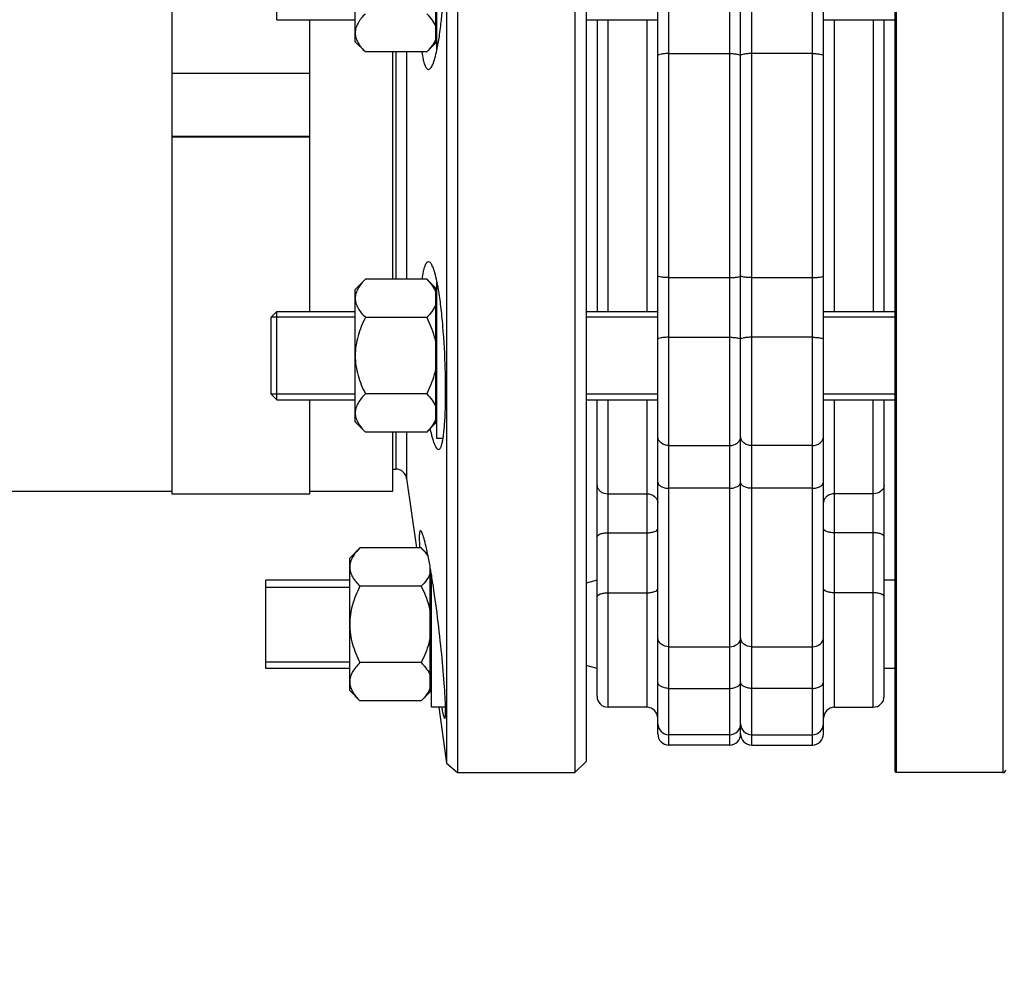
# Model space of a CAD drawing. Units: millimetres. Extents: x -2236 to 3538, y -273 to 3422.
# Drawn here: x 1399 to 1577, y 1514 to 1685 of the extents above; entities that cross this region are included whole.
import ezdxf

# ---------------------------------------------------------------- set-up
doc = ezdxf.new("R2010")
doc.units = ezdxf.units.MM
doc.header["$LTSCALE"] = 46.255
doc.header["$PDMODE"] = 3
doc.header["$PDSIZE"] = 0.3125
doc.layers.get('0').update_dxf_attribs({"linetype": 'CONTINUOUS'})
doc.layers.get('Defpoints').update_dxf_attribs({"linetype": 'CONTINUOUS'})
for name, color, linetype in [('02___PRT_ALL_AXES', 7, 'CONTINUOUS'), ('FASEN', 7, 'CONTINUOUS'), ('RUNDUNGEN', 7, 'CONTINUOUS')]:
    doc.layers.add(name, color=color, linetype=linetype)
doc.layers.add('AM_5', color=3, linetype='CONTINUOUS', lineweight=25)
doc.styles.get("Standard").update_dxf_attribs({"font": 'txt', "width": 0.7})
doc.dimstyles.new('AM_DIN$0', dxfattribs={"dimtxt": 3.5, "dimasz": 2.5, "dimexe": 1, "dimexo": 1, "dimgap": 1.5, "dimtad": 1, "dimdsep": 46, "dimtxsty": 'STANDARD', "dimcen": 0, "dimclrd": 256, "dimclre": 256, "dimclrt": 2, "dimadec": 0, "dimazin": 2, "dimtp": 0.1, "dimtm": 0.1, "dimtfac": 0.71, "dimtdec": 3, "dimtmove": 0, "dimatfit": 3, "dimfxl": 1, "dimlwd": -1, "dimlwe": -1, "dimarcsym": 0})

# ---------------------------------------------------------------- blocks, each defined once
blk = doc.blocks.new('*D7')
at = {"layer": 'AM_5', "ltscale": 10, "transparency": 16777216}
for p, q in [((2152.41, 1619.18), (2152.41, 1335.47)), ((1306.42, 1549.87), (1306.42, 1335.47)), ((1336.42, 1336.47), (2122.41, 1336.47))]:
    blk.add_line(p, q, dxfattribs=at)
for points in [[(1336.42, 1341.47), (1336.42, 1331.47), (1306.42, 1336.47)], [(2122.41, 1341.47), (2122.41, 1331.47), (2152.41, 1336.47)]]:
    blk.add_solid(points, dxfattribs=at)
at = {"layer": 'Defpoints', "color": 0, "ltscale": 10, "transparency": 16777216}
for p in [(2152.41, 1620.18), (1306.42, 1550.87), (2152.41, 1336.47)]:
    blk.add_point(p, dxfattribs=at)
at = {"layer": 'AM_5', "color": 2, "ltscale": 10, "transparency": 16777216, "insert": (1729.42, 1368.97), "char_height": 35, "attachment_point": 5}
blk.add_mtext('835', dxfattribs=at)
blk = doc.blocks.new('*D11')
at = {"layer": 'AM_5', "ltscale": 10, "transparency": 16777216}
for p, q in [((882.2, 3374.52), (2350.34, 3374.52)), ((2349.34, 1548.48), (2349.34, 3344.52)), ((1862.91, 1518.48), (2350.34, 1518.48))]:
    blk.add_line(p, q, dxfattribs=at)
for points in [[(2344.34, 3344.52), (2354.34, 3344.52), (2349.34, 3374.52)], [(2344.34, 1548.48), (2354.34, 1548.48), (2349.34, 1518.48)]]:
    blk.add_solid(points, dxfattribs=at)
at = {"layer": 'Defpoints', "color": 0, "ltscale": 10, "transparency": 16777216}
for p in [(881.2, 3374.52), (2349.34, 3374.52), (1861.91, 1518.48)]:
    blk.add_point(p, dxfattribs=at)
at = {"layer": 'AM_5', "color": 2, "ltscale": 10, "transparency": 16777216, "insert": (2316.84, 2446.5), "char_height": 35, "attachment_point": 5, "rotation": 90}
blk.add_mtext('1860', dxfattribs=at)

msp = doc.modelspace()

# ---------------------------------------------------------------- linework, layer by layer
at = {"color": 9, "linetype": 'Continuous'}
for p, q in [((1527.413, 1808.676), (1527.413, 1553.676)), ((1531.413, 1553.676), (1531.413, 1808.676)), ((1516.413, 1553.676), (1516.413, 1767.604)), ((1542.413, 1553.676), (1542.413, 1767.604)), ((1505.413, 1632.234), (1505.413, 1685.117)), ((1512.413, 1685.117), (1512.413, 1632.234)), ((1546.413, 1632.234), (1546.413, 1685.117)), ((1553.413, 1685.117), (1553.413, 1632.234)), ((1516.413, 1678.985), (1527.413, 1678.985)), ((1542.413, 1678.985), (1531.413, 1678.985)), ((1516.413, 1638.366), (1527.413, 1638.366)), ((1531.413, 1638.366), (1542.413, 1638.366)), ((1516.413, 1627.566), (1527.413, 1627.566)), ((1542.413, 1627.566), (1531.413, 1627.566)), ((1505.413, 1560.526), (1505.413, 1616.234)), ((1512.413, 1616.234), (1512.413, 1560.526)), ((1546.413, 1560.526), (1546.413, 1616.234)), ((1553.413, 1560.526), (1553.413, 1616.234)), ((1516.413, 1607.934), (1527.413, 1607.934)), ((1542.413, 1607.934), (1531.413, 1607.934)), ((1527.413, 1600.193), (1516.413, 1600.193)), ((1542.413, 1600.193), (1531.413, 1600.193)), ((1505.413, 1599.195), (1512.413, 1599.195)), ((1553.413, 1599.195), (1546.413, 1599.195)), ((1505.413, 1592.14), (1512.413, 1592.14)), ((1553.413, 1592.14), (1546.413, 1592.14)), ((1505.413, 1581.267), (1512.413, 1581.267)), ((1553.413, 1581.267), (1546.413, 1581.267)), ((1516.413, 1571.47), (1527.413, 1571.47)), ((1531.413, 1571.47), (1542.413, 1571.47)), ((1516.413, 1563.938), (1527.413, 1563.938)), ((1542.413, 1563.938), (1531.413, 1563.938))]:
    msp.add_line(p, q, dxfattribs=at)
at = {"color": 7, "linetype": 'Continuous'}
for p, q in [((1529.413, 1555.676), (1529.413, 1806.676)), ((1499.413, 1768.676), (1499.413, 1548.676)), ((1514.413, 1557.527), (1514.413, 1767.604)), ((1544.413, 1555.676), (1544.413, 1767.604)), ((1476.171, 1766.954), (1476.171, 1560.526)), ((1501.413, 1766.675), (1501.413, 1550.676)), ((1478.152, 1736.457), (1478.152, 1548.676)), ((1426.413, 1715.695), (1426.413, 1599.176)), ((1474.413, 1679.619), (1474.413, 1708.117)), ((1459.613, 1681.118), (1459.613, 1705.117)), ((1474.213, 1680.917), (1474.213, 1705.317)), ((1445.413, 1685.117), (1459.613, 1685.117)), ((1451.413, 1632.234), (1451.413, 1685.117)), ((1501.413, 1685.117), (1514.413, 1685.117)), ((1503.413, 1685.117), (1503.413, 1632.234)), ((1544.413, 1685.117), (1557.413, 1685.117)), ((1555.413, 1632.234), (1555.413, 1685.117)), ((1474.413, 1681.867), (1474.213, 1681.867)), ((1459.613, 1681.117), (1461.47, 1679.261)), ((1472.557, 1679.261), (1474.213, 1680.917)), ((1472.557, 1679.261), (1461.47, 1679.261)), ((1466.413, 1638.091), (1466.413, 1679.261)), ((1426.413, 1675.409), (1451.413, 1675.409)), ((1451.413, 1663.949), (1426.413, 1663.949)), ((1426.413, 1663.861), (1451.413, 1663.861)), ((1459.613, 1636.234), (1461.47, 1638.091)), ((1472.557, 1638.091), (1461.47, 1638.091)), ((1472.557, 1638.091), (1474.213, 1636.434)), ((1474.413, 1609.234), (1474.413, 1637.73)), ((1459.613, 1612.235), (1459.613, 1636.234)), ((1474.213, 1612.034), (1474.213, 1636.434)), ((1474.413, 1635.484), (1474.213, 1635.484)), ((1445.413, 1632.234), (1459.613, 1632.234)), ((1501.413, 1632.234), (1514.413, 1632.234)), ((1544.413, 1632.234), (1557.413, 1632.234)), ((1459.613, 1631.234), (1444.413, 1631.234)), ((1444.413, 1617.234), (1444.413, 1631.234)), ((1472.557, 1631.162), (1461.47, 1631.162)), ((1514.413, 1631.234), (1501.413, 1631.234)), ((1557.413, 1631.234), (1544.413, 1631.234)), ((1459.613, 1617.234), (1444.413, 1617.234)), ((1472.557, 1617.306), (1461.47, 1617.306)), ((1514.413, 1617.234), (1501.413, 1617.234)), ((1557.413, 1617.234), (1544.413, 1617.234)), ((1445.413, 1616.234), (1459.613, 1616.234)), ((1451.413, 1599.176), (1451.413, 1616.234)), ((1501.413, 1616.234), (1514.413, 1616.234)), ((1503.413, 1562.526), (1503.413, 1616.234)), ((1544.413, 1616.234), (1557.413, 1616.234)), ((1555.413, 1562.526), (1555.413, 1616.234)), ((1459.613, 1612.234), (1461.47, 1610.378)), ((1472.557, 1610.378), (1474.213, 1612.034)), ((1474.413, 1612.984), (1474.213, 1612.984)), ((1472.557, 1610.378), (1461.47, 1610.378)), ((1466.413, 1599.676), (1466.413, 1610.378)), ((1475.525, 1609.234), (1474.413, 1609.234)), ((1468.926, 1601.954), (1470.692, 1589.383)), ((1386.413, 1599.676), (1426.413, 1599.676)), ((1451.413, 1599.676), (1466.413, 1599.676)), ((1426.413, 1599.176), (1451.413, 1599.176)), ((1458.613, 1587.526), (1460.47, 1589.383)), ((1471.557, 1589.383), (1460.47, 1589.383)), ((1471.557, 1589.383), (1472.766, 1588.174)), ((1458.613, 1563.527), (1458.613, 1587.526)), ((1473.213, 1563.326), (1473.213, 1585.815)), ((1458.613, 1583.526), (1443.413, 1583.526)), ((1443.413, 1567.526), (1443.413, 1583.526)), ((1473.413, 1560.526), (1473.413, 1584.648)), ((1503.413, 1583.526), (1501.413, 1582.991)), ((1557.413, 1583.526), (1555.413, 1583.526)), ((1443.413, 1582.276), (1458.613, 1582.276)), ((1471.557, 1582.455), (1460.47, 1582.455)), ((1443.413, 1568.776), (1458.613, 1568.776)), ((1458.613, 1567.526), (1443.413, 1567.526)), ((1471.557, 1568.598), (1460.47, 1568.598)), ((1503.413, 1567.526), (1501.413, 1568.062)), ((1557.413, 1567.526), (1555.413, 1567.526)), ((1473.413, 1564.276), (1473.213, 1564.276)), ((1458.613, 1563.526), (1460.47, 1561.67)), ((1471.557, 1561.67), (1473.213, 1563.326)), ((1471.557, 1561.67), (1460.47, 1561.67)), ((1475.981, 1560.526), (1473.413, 1560.526)), ((1474.748, 1560.526), (1476.171, 1550.397)), ((1476.171, 1560.526), (1476.171, 1550.397)), ((1512.413, 1560.526), (1505.413, 1560.526)), ((1546.413, 1560.526), (1553.413, 1560.526)), ((1514.413, 1555.676), (1514.413, 1557.526)), ((1527.413, 1555.526), (1516.413, 1555.526)), ((1531.413, 1555.526), (1542.413, 1555.526)), ((1527.413, 1553.676), (1516.413, 1553.676)), ((1531.413, 1553.676), (1542.413, 1553.676)), ((1476.172, 1550.397), (1478.152, 1548.676)), ((1501.413, 1550.676), (1499.413, 1548.676)), ((1576.913, 1548.676), (1557.613, 1548.676))]:
    msp.add_line(p, q, dxfattribs=at)
for centre, start, end in [((1505.413, 1562.526), 179.99981, 270), ((1553.413, 1562.526), 270, 0.00019), ((1512.413, 1558.526), 0.00024, 90), ((1546.413, 1558.526), 90, 179.99976), ((1516.413, 1557.526), 180.00004, 270), ((1527.413, 1557.526), 270, 360), ((1531.413, 1557.526), 180, 270), ((1542.413, 1557.526), 270, 359.99996), ((1516.413, 1555.676), 179.99992, 270), ((1527.413, 1555.676), 270, 360), ((1531.413, 1555.676), 180, 270), ((1542.413, 1555.676), 270, 0.00008)]:
    msp.add_arc(centre, 2, start, end, dxfattribs=at)
for points, knots in [([(1461.47, 1686.189), (1461.208, 1685.927), (1460.721, 1685.398), (1460.119, 1684.548), (1459.713, 1683.657), (1459.613, 1683.029), (1459.613, 1682.725)], [0, 0, 0, 0, 0.2760758, 0.5341338, 0.773538, 1, 1, 1, 1]), ([(1472.557, 1686.189), (1472.916, 1685.83), (1473.564, 1685.107), (1474.057, 1684.257), (1474.213, 1683.825)], [0, 0, 0, 0, 0.5249347, 1, 1, 1, 1]), ([(1459.613, 1682.725), (1459.613, 1682.421), (1459.713, 1681.793), (1460.119, 1680.901), (1460.721, 1680.051), (1461.208, 1679.523), (1461.47, 1679.261)], [0, 0, 0, 0, 0.226462, 0.465866, 0.723924, 1, 1, 1, 1]), ([(1474.213, 1681.625), (1474.057, 1681.192), (1473.564, 1680.342), (1472.916, 1679.62), (1472.557, 1679.261)], [0, 0, 0, 0, 0.4750651, 1, 1, 1, 1]), ([(1461.47, 1638.091), (1461.208, 1637.829), (1460.721, 1637.3), (1460.119, 1636.45), (1459.713, 1635.558), (1459.613, 1634.93), (1459.613, 1634.626)], [0, 0, 0, 0, 0.2760758, 0.5341338, 0.773538, 1, 1, 1, 1]), ([(1472.557, 1638.091), (1472.916, 1637.731), (1473.564, 1637.009), (1474.057, 1636.159), (1474.213, 1635.726)], [0, 0, 0, 0, 0.5249347, 1, 1, 1, 1]), ([(1459.613, 1634.626), (1459.613, 1634.322), (1459.713, 1633.694), (1460.119, 1632.803), (1460.721, 1631.953), (1461.208, 1631.424), (1461.47, 1631.162)], [0, 0, 0, 0, 0.226462, 0.465866, 0.723924, 1, 1, 1, 1]), ([(1474.213, 1633.526), (1474.057, 1633.094), (1473.564, 1632.244), (1472.916, 1631.522), (1472.557, 1631.162)], [0, 0, 0, 0, 0.4750651, 1, 1, 1, 1]), ([(1461.47, 1631.162), (1461.2, 1630.623), (1460.698, 1629.525), (1460.099, 1627.815), (1459.706, 1626.044), (1459.613, 1624.837), (1459.613, 1624.234)], [0, 0, 0, 0, 0.2500229, 0.5000428, 0.7500275, 1, 1, 1, 1]), ([(1472.557, 1631.162), (1473.118, 1630.04), (1473.763, 1628.479), (1474.139, 1626.846), (1474.213, 1626.434)], [0, 0, 0, 0, 0.7497431, 1, 1, 1, 1]), ([(1459.613, 1624.234), (1459.613, 1623.631), (1459.706, 1622.424), (1460.099, 1620.653), (1460.698, 1618.943), (1461.2, 1617.845), (1461.47, 1617.306)], [0, 0, 0, 0, 0.2499725, 0.4999569, 0.7499769, 1, 1, 1, 1]), ([(1474.213, 1622.034), (1474.139, 1621.622), (1473.763, 1619.989), (1473.118, 1618.428), (1472.557, 1617.306)], [0, 0, 0, 0, 0.2502569, 1, 1, 1, 1]), ([(1461.47, 1617.306), (1461.208, 1617.044), (1460.721, 1616.515), (1460.119, 1615.665), (1459.713, 1614.774), (1459.613, 1614.146), (1459.613, 1613.842)], [0, 0, 0, 0, 0.2760758, 0.5341338, 0.773538, 1, 1, 1, 1]), ([(1472.557, 1617.306), (1472.916, 1616.947), (1473.564, 1616.224), (1474.057, 1615.374), (1474.213, 1614.942)], [0, 0, 0, 0, 0.5249347, 1, 1, 1, 1]), ([(1459.613, 1613.842), (1459.613, 1613.538), (1459.713, 1612.91), (1460.119, 1612.018), (1460.721, 1611.168), (1461.208, 1610.64), (1461.47, 1610.378)], [0, 0, 0, 0, 0.226462, 0.465866, 0.723924, 1, 1, 1, 1]), ([(1474.213, 1612.742), (1474.057, 1612.309), (1473.564, 1611.459), (1472.916, 1610.737), (1472.557, 1610.378)], [0, 0, 0, 0, 0.4750651, 1, 1, 1, 1]), ([(1460.47, 1589.383), (1460.208, 1589.121), (1459.721, 1588.592), (1459.119, 1587.742), (1458.713, 1586.851), (1458.613, 1586.223), (1458.613, 1585.919)], [0, 0, 0, 0, 0.2760758, 0.5341338, 0.773538, 1, 1, 1, 1]), ([(1471.557, 1589.383), (1471.807, 1589.133), (1472.273, 1588.628), (1472.677, 1588.071), (1472.846, 1587.785)], [0, 0, 0, 0, 0.515938, 1, 1, 1, 1]), ([(1458.613, 1585.919), (1458.613, 1585.615), (1458.713, 1584.987), (1459.119, 1584.095), (1459.721, 1583.245), (1460.208, 1582.717), (1460.47, 1582.455)], [0, 0, 0, 0, 0.226462, 0.465866, 0.723924, 1, 1, 1, 1]), ([(1473.213, 1584.819), (1473.057, 1584.386), (1472.564, 1583.536), (1471.916, 1582.814), (1471.557, 1582.455)], [0, 0, 0, 0, 0.4750651, 1, 1, 1, 1]), ([(1460.47, 1582.455), (1460.2, 1581.915), (1459.698, 1580.817), (1459.099, 1579.107), (1458.706, 1577.337), (1458.613, 1576.129), (1458.613, 1575.526)], [0, 0, 0, 0, 0.2500229, 0.5000428, 0.7500275, 1, 1, 1, 1]), ([(1471.557, 1582.455), (1472.118, 1581.332), (1472.763, 1579.772), (1473.139, 1578.139), (1473.213, 1577.726)], [0, 0, 0, 0, 0.7497431, 1, 1, 1, 1]), ([(1458.613, 1575.526), (1458.613, 1574.924), (1458.706, 1573.716), (1459.099, 1571.946), (1459.698, 1570.236), (1460.2, 1569.138), (1460.47, 1568.598)], [0, 0, 0, 0, 0.2499725, 0.4999569, 0.7499769, 1, 1, 1, 1]), ([(1473.213, 1573.326), (1473.139, 1572.914), (1472.763, 1571.281), (1472.118, 1569.721), (1471.557, 1568.598)], [0, 0, 0, 0, 0.2502569, 1, 1, 1, 1]), ([(1460.47, 1568.598), (1460.208, 1568.336), (1459.721, 1567.808), (1459.119, 1566.958), (1458.713, 1566.066), (1458.613, 1565.438), (1458.613, 1565.134)], [0, 0, 0, 0, 0.2760758, 0.5341338, 0.773538, 1, 1, 1, 1]), ([(1471.557, 1568.598), (1471.916, 1568.239), (1472.564, 1567.517), (1473.057, 1566.667), (1473.213, 1566.234)], [0, 0, 0, 0, 0.5249347, 1, 1, 1, 1]), ([(1458.613, 1565.134), (1458.613, 1564.83), (1458.713, 1564.202), (1459.119, 1563.311), (1459.721, 1562.461), (1460.208, 1561.932), (1460.47, 1561.67)], [0, 0, 0, 0, 0.226462, 0.465866, 0.723924, 1, 1, 1, 1]), ([(1473.213, 1564.034), (1473.057, 1563.602), (1472.564, 1562.752), (1471.916, 1562.029), (1471.557, 1561.67)], [0, 0, 0, 0, 0.4750651, 1, 1, 1, 1])]:
    msp.add_open_spline(points, degree=3, knots=knots, dxfattribs=at)
at = {"color": 9, "linetype": 'Continuous'}
for points, knots in [([(1516.413, 1678.985), (1516.158, 1678.985), (1515.689, 1678.971), (1515.052, 1678.888), (1514.659, 1678.805), (1514.413, 1678.669), (1514.413, 1678.598)], [0, 0, 0, 0, 0.3675525, 0.6815078, 0.8980974, 1, 1, 1, 1]), ([(1527.413, 1678.985), (1527.669, 1678.985), (1528.138, 1678.971), (1528.775, 1678.888), (1529.168, 1678.805), (1529.413, 1678.669), (1529.413, 1678.598)], [0, 0, 0, 0, 0.3675525, 0.6815078, 0.8980974, 1, 1, 1, 1]), ([(1531.413, 1678.985), (1531.158, 1678.985), (1530.689, 1678.971), (1530.052, 1678.888), (1529.659, 1678.805), (1529.413, 1678.669), (1529.413, 1678.598)], [0, 0, 0, 0, 0.3675525, 0.6815078, 0.8980974, 1, 1, 1, 1]), ([(1542.413, 1678.985), (1542.669, 1678.985), (1543.138, 1678.971), (1543.775, 1678.888), (1544.168, 1678.805), (1544.413, 1678.669), (1544.413, 1678.598)], [0, 0, 0, 0, 0.3675525, 0.6815077, 0.8980974, 1, 1, 1, 1]), ([(1516.413, 1638.366), (1516.158, 1638.366), (1515.689, 1638.38), (1515.052, 1638.463), (1514.659, 1638.546), (1514.413, 1638.682), (1514.413, 1638.753)], [0, 0, 0, 0, 0.3675524, 0.6815077, 0.8980973, 1, 1, 1, 1]), ([(1527.413, 1638.366), (1527.669, 1638.366), (1528.138, 1638.38), (1528.775, 1638.463), (1529.168, 1638.546), (1529.413, 1638.682), (1529.413, 1638.753)], [0, 0, 0, 0, 0.3675525, 0.6815078, 0.8980974, 1, 1, 1, 1]), ([(1531.413, 1638.366), (1531.158, 1638.366), (1530.689, 1638.38), (1530.052, 1638.463), (1529.659, 1638.546), (1529.413, 1638.682), (1529.413, 1638.753)], [0, 0, 0, 0, 0.3675525, 0.6815078, 0.8980974, 1, 1, 1, 1]), ([(1542.413, 1638.366), (1542.669, 1638.366), (1543.138, 1638.38), (1543.775, 1638.463), (1544.168, 1638.546), (1544.413, 1638.682), (1544.413, 1638.753)], [0, 0, 0, 0, 0.3675522, 0.6815073, 0.898097, 1, 1, 1, 1]), ([(1516.413, 1627.566), (1516.158, 1627.566), (1515.691, 1627.553), (1515.05, 1627.483), (1514.672, 1627.41), (1514.413, 1627.299), (1514.413, 1627.233)], [0, 0, 0, 0, 0.3710148, 0.6873148, 0.9037919, 1, 1, 1, 1]), ([(1527.413, 1627.566), (1527.669, 1627.566), (1528.135, 1627.553), (1528.777, 1627.483), (1529.155, 1627.41), (1529.413, 1627.299), (1529.413, 1627.233)], [0, 0, 0, 0, 0.3710148, 0.6873148, 0.9037919, 1, 1, 1, 1]), ([(1531.413, 1627.566), (1531.158, 1627.566), (1530.691, 1627.553), (1530.05, 1627.483), (1529.672, 1627.41), (1529.413, 1627.299), (1529.413, 1627.233)], [0, 0, 0, 0, 0.3710148, 0.6873148, 0.9037919, 1, 1, 1, 1]), ([(1542.413, 1627.566), (1542.669, 1627.566), (1543.135, 1627.553), (1543.777, 1627.483), (1544.155, 1627.41), (1544.413, 1627.299), (1544.413, 1627.233)], [0, 0, 0, 0, 0.3710141, 0.6873138, 0.9037912, 1, 1, 1, 1]), ([(1516.413, 1607.934), (1515.916, 1607.934), (1515.149, 1608.168), (1514.527, 1608.902), (1514.413, 1609.35), (1514.413, 1609.564)], [0, 0, 0, 0, 0.5295731, 0.7721886, 1, 1, 1, 1]), ([(1527.413, 1607.934), (1527.911, 1607.934), (1528.677, 1608.168), (1529.299, 1608.902), (1529.413, 1609.35), (1529.413, 1609.564)], [0, 0, 0, 0, 0.5295731, 0.7721886, 1, 1, 1, 1]), ([(1531.413, 1607.934), (1530.916, 1607.934), (1530.149, 1608.168), (1529.527, 1608.902), (1529.413, 1609.35), (1529.413, 1609.564)], [0, 0, 0, 0, 0.5295731, 0.7721886, 1, 1, 1, 1]), ([(1542.413, 1607.934), (1542.911, 1607.934), (1543.677, 1608.168), (1544.299, 1608.902), (1544.413, 1609.35), (1544.413, 1609.564)], [0, 0, 0, 0, 0.5295731, 0.7721886, 1, 1, 1, 1]), ([(1514.413, 1601.307), (1514.413, 1601.156), (1514.553, 1600.817), (1515.024, 1600.47), (1515.667, 1600.244), (1516.157, 1600.193), (1516.413, 1600.193)], [0, 0, 0, 0, 0.1825661, 0.4102041, 0.6894282, 1, 1, 1, 1]), ([(1527.413, 1600.193), (1527.67, 1600.193), (1528.16, 1600.244), (1528.803, 1600.47), (1529.273, 1600.817), (1529.413, 1601.156), (1529.413, 1601.307)], [0, 0, 0, 0, 0.310572, 0.5897963, 0.8174343, 1, 1, 1, 1]), ([(1531.413, 1600.193), (1531.157, 1600.193), (1530.667, 1600.244), (1530.024, 1600.47), (1529.553, 1600.817), (1529.413, 1601.156), (1529.413, 1601.307)], [0, 0, 0, 0, 0.310572, 0.5897963, 0.8174343, 1, 1, 1, 1]), ([(1542.413, 1600.193), (1542.67, 1600.193), (1543.16, 1600.244), (1543.803, 1600.47), (1544.273, 1600.817), (1544.413, 1601.156), (1544.413, 1601.307)], [0, 0, 0, 0, 0.3105718, 0.5897959, 0.8174339, 1, 1, 1, 1]), ([(1503.413, 1600.781), (1503.413, 1600.572), (1503.529, 1600.134), (1504.156, 1599.418), (1504.917, 1599.195), (1505.413, 1599.195)], [0, 0, 0, 0, 0.2245217, 0.4659345, 1, 1, 1, 1]), ([(1555.413, 1600.781), (1555.413, 1600.572), (1555.298, 1600.134), (1554.671, 1599.418), (1553.91, 1599.195), (1553.413, 1599.195)], [0, 0, 0, 0, 0.2245217, 0.4659344, 1, 1, 1, 1]), ([(1512.413, 1599.195), (1512.91, 1599.195), (1513.671, 1598.972), (1514.298, 1598.256), (1514.413, 1597.817), (1514.413, 1597.609)], [0, 0, 0, 0, 0.5340655, 0.7754782, 1, 1, 1, 1]), ([(1546.413, 1599.195), (1545.917, 1599.195), (1545.156, 1598.972), (1544.529, 1598.256), (1544.413, 1597.817), (1544.413, 1597.609)], [0, 0, 0, 0, 0.5340655, 0.7754782, 1, 1, 1, 1]), ([(1512.413, 1592.14), (1512.669, 1592.14), (1513.161, 1592.18), (1513.84, 1592.328), (1514.413, 1592.64), (1514.413, 1592.906)], [0, 0, 0, 0, 0.3434633, 0.6431389, 1, 1, 1, 1]), ([(1546.413, 1592.14), (1546.158, 1592.14), (1545.666, 1592.18), (1544.987, 1592.328), (1544.413, 1592.64), (1544.413, 1592.906)], [0, 0, 0, 0, 0.3434633, 0.6431389, 1, 1, 1, 1]), ([(1503.413, 1591.375), (1503.413, 1591.641), (1503.987, 1591.952), (1504.666, 1592.101), (1505.158, 1592.14), (1505.413, 1592.14)], [0, 0, 0, 0, 0.3568605, 0.6565363, 1, 1, 1, 1]), ([(1555.413, 1591.375), (1555.413, 1591.641), (1554.84, 1591.952), (1554.161, 1592.101), (1553.669, 1592.14), (1553.413, 1592.14)], [0, 0, 0, 0, 0.3568605, 0.6565363, 1, 1, 1, 1]), ([(1512.413, 1581.267), (1512.669, 1581.267), (1513.161, 1581.306), (1513.84, 1581.455), (1514.413, 1581.766), (1514.413, 1582.032)], [0, 0, 0, 0, 0.3434637, 0.6431395, 1, 1, 1, 1]), ([(1546.413, 1581.267), (1546.158, 1581.267), (1545.666, 1581.306), (1544.987, 1581.455), (1544.413, 1581.766), (1544.413, 1582.032)], [0, 0, 0, 0, 0.3434637, 0.6431395, 1, 1, 1, 1]), ([(1503.413, 1580.501), (1503.413, 1580.767), (1503.987, 1581.079), (1504.666, 1581.227), (1505.158, 1581.267), (1505.413, 1581.267)], [0, 0, 0, 0, 0.3568611, 0.6565367, 1, 1, 1, 1]), ([(1555.413, 1580.501), (1555.413, 1580.767), (1554.84, 1581.079), (1554.161, 1581.227), (1553.669, 1581.267), (1553.413, 1581.267)], [0, 0, 0, 0, 0.3568611, 0.6565367, 1, 1, 1, 1]), ([(1516.413, 1571.47), (1515.915, 1571.47), (1515.145, 1571.712), (1514.526, 1572.459), (1514.413, 1572.914), (1514.413, 1573.132)], [0, 0, 0, 0, 0.5264516, 0.7699138, 1, 1, 1, 1]), ([(1527.413, 1571.47), (1527.912, 1571.47), (1528.682, 1571.712), (1529.3, 1572.459), (1529.413, 1572.914), (1529.413, 1573.132)], [0, 0, 0, 0, 0.5264519, 0.7699142, 1, 1, 1, 1]), ([(1531.413, 1571.47), (1530.915, 1571.47), (1530.145, 1571.712), (1529.526, 1572.459), (1529.413, 1572.914), (1529.413, 1573.132)], [0, 0, 0, 0, 0.5264519, 0.7699142, 1, 1, 1, 1]), ([(1542.413, 1571.47), (1542.912, 1571.47), (1543.682, 1571.712), (1544.3, 1572.459), (1544.413, 1572.914), (1544.413, 1573.131)], [0, 0, 0, 0, 0.5264513, 0.769914, 1, 1, 1, 1]), ([(1516.413, 1563.938), (1516.157, 1563.938), (1515.665, 1563.991), (1515.02, 1564.227), (1514.55, 1564.592), (1514.413, 1564.94), (1514.413, 1565.097)], [0, 0, 0, 0, 0.3070737, 0.5843924, 0.8131157, 1, 1, 1, 1]), ([(1527.413, 1563.938), (1527.67, 1563.938), (1528.161, 1563.991), (1528.806, 1564.227), (1529.277, 1564.592), (1529.413, 1564.94), (1529.413, 1565.097)], [0, 0, 0, 0, 0.3070737, 0.5843924, 0.8131157, 1, 1, 1, 1]), ([(1531.413, 1563.938), (1531.157, 1563.938), (1530.665, 1563.991), (1530.02, 1564.227), (1529.55, 1564.592), (1529.413, 1564.94), (1529.413, 1565.097)], [0, 0, 0, 0, 0.3070737, 0.5843924, 0.8131157, 1, 1, 1, 1]), ([(1542.413, 1563.938), (1542.67, 1563.938), (1543.161, 1563.991), (1543.806, 1564.227), (1544.277, 1564.592), (1544.413, 1564.94), (1544.413, 1565.097)], [0, 0, 0, 0, 0.3070735, 0.5843921, 0.8131156, 1, 1, 1, 1])]:
    msp.add_open_spline(points, degree=3, knots=knots, dxfattribs=at)
at = {"layer": '02___PRT_ALL_AXES', "color": 7, "linetype": 'Continuous'}
for p, q in [((1466.413, 1603.676), (1466.945, 1603.676)), ((1472.894, 1587.547), (1472.872, 1587.662)), ((1473.413, 1584.652), (1473.38, 1584.85)), ((1478.152, 1548.676), (1499.413, 1548.676))]:
    msp.add_line(p, q, dxfattribs=at)
for centre, radius, start, end in [((1398.316, 1573.054), 75.973, 11.08567, 11.49244), ((1386.158, 1570.681), 88.361, 10.63875, 11.00386), ((1367.599, 1567.221), 107.239, 9.99071, 10.62498), ((1348.76, 1563.908), 126.367, 9.53932, 9.98838), ((1332.982, 1561.266), 142.365, 9.21084, 9.45449)]:
    msp.add_arc(centre, radius, start, end, dxfattribs=at)
for points, knots in [([(1474.414, 1679.603), (1474.587, 1680.422), (1474.895, 1682.234), (1475.41, 1686.347), (1475.836, 1692.019), (1476.039, 1698.722), (1475.968, 1703.122), (1475.838, 1705.138)], [0, 0, 0, 0, 0.0980049, 0.2149811, 0.485224, 0.7635043, 1, 1, 1, 1]), ([(1471.657, 1679.243), (1471.726, 1678.792), (1471.84, 1678.158), (1472.044, 1677.385), (1472.194, 1676.94), (1472.355, 1676.587), (1472.543, 1676.283), (1472.759, 1676.117), (1472.894, 1676.117)], [0, 0, 0, 0, 0.3929355, 0.5526907, 0.6874498, 0.7974673, 0.8838762, 1, 1, 1, 1]), ([(1472.894, 1676.117), (1473.043, 1676.117), (1473.279, 1676.309), (1473.495, 1676.644), (1473.78, 1677.229), (1474.101, 1678.224), (1474.309, 1679.101), (1474.414, 1679.603)], [0, 0, 0, 0, 0.1138946, 0.2007911, 0.3116917, 0.6075768, 1, 1, 1, 1]), ([(1472.894, 1641.234), (1472.759, 1641.234), (1472.543, 1641.068), (1472.355, 1640.764), (1472.194, 1640.411), (1472.044, 1639.965), (1471.84, 1639.192), (1471.726, 1638.559), (1471.657, 1638.107)], [0, 0, 0, 0, 0.1161276, 0.2025004, 0.3125257, 0.4473474, 0.6071242, 1, 1, 1, 1]), ([(1474.415, 1637.745), (1474.309, 1638.248), (1474.101, 1639.125), (1473.781, 1640.121), (1473.496, 1640.707), (1473.28, 1641.042), (1473.043, 1641.234), (1472.894, 1641.234)], [0, 0, 0, 0, 0.3925622, 0.6883659, 0.7992296, 0.8861502, 1, 1, 1, 1]), ([(1474.695, 1636.255), (1474.673, 1636.386), (1474.587, 1636.884), (1474.492, 1637.381), (1474.415, 1637.745)], [0, 0, 0, 0, 0.2632984, 1, 1, 1, 1]), ([(1475.526, 1609.225), (1475.649, 1609.971), (1475.826, 1611.705), (1475.968, 1614.605), (1476.009, 1618.029), (1475.924, 1623.083), (1475.65, 1628.172), (1475.174, 1633.007), (1474.869, 1635.228), (1474.695, 1636.255)], [0, 0, 0, 0, 0.0836692, 0.1926203, 0.3211927, 0.4624585, 0.7520401, 0.884775, 1, 1, 1, 1]), ([(1473.153, 1610.972), (1473.273, 1610.435), (1473.456, 1609.683), (1473.74, 1608.761), (1473.933, 1608.229), (1474.127, 1607.803), (1474.33, 1607.456), (1474.551, 1607.234), (1474.695, 1607.234)], [0, 0, 0, 0, 0.3982535, 0.5608921, 0.6980974, 0.8094924, 0.8954211, 1, 1, 1, 1]), ([(1474.695, 1607.234), (1474.785, 1607.234), (1474.931, 1607.335), (1475.059, 1607.53), (1475.216, 1607.862), (1475.38, 1608.433), (1475.478, 1608.936), (1475.526, 1609.225)], [0, 0, 0, 0, 0.1205014, 0.2068199, 0.315931, 0.607908, 1, 1, 1, 1]), ([(1471.435, 1592.526), (1471.404, 1592.526), (1471.33, 1592.459), (1471.287, 1592.295), (1471.242, 1592.041), (1471.219, 1591.69), (1471.21, 1591.243), (1471.223, 1590.463), (1471.258, 1589.833), (1471.287, 1589.383)], [0, 0, 0, 0, 0.0288584, 0.0799268, 0.1597169, 0.2694649, 0.4090972, 0.578003, 1, 1, 1, 1]), ([(1472.766, 1588.191), (1472.641, 1588.808), (1472.453, 1589.675), (1472.184, 1590.743), (1472.007, 1591.362), (1471.848, 1591.849), (1471.7, 1592.208), (1471.585, 1592.425), (1471.479, 1592.526), (1471.435, 1592.526)], [0, 0, 0, 0, 0.4121332, 0.5800877, 0.7207888, 0.8331799, 0.9166259, 0.9711478, 1, 1, 1, 1]), ([(1475.983, 1560.515), (1475.967, 1561.15), (1475.901, 1562.598), (1475.669, 1566.06), (1475.207, 1571.141), (1474.475, 1577.544), (1473.857, 1581.925), (1473.512, 1584.054)], [0, 0, 0, 0, 0.0805031, 0.1835488, 0.4395621, 0.726783, 1, 1, 1, 1]), ([(1475.242, 1560.515), (1475.301, 1560.228), (1475.407, 1559.73), (1475.563, 1559.11), (1475.685, 1558.737), (1475.77, 1558.571), (1475.818, 1558.527), (1475.838, 1558.527)], [0, 0, 0, 0, 0.4190617, 0.7263229, 0.9182075, 0.9713248, 1, 1, 1, 1]), ([(1475.838, 1558.527), (1475.856, 1558.526), (1475.898, 1558.571), (1475.942, 1558.741), (1475.983, 1559.113), (1475.995, 1559.732), (1475.989, 1560.228), (1475.983, 1560.515)], [0, 0, 0, 0, 0.026739, 0.0770753, 0.2656737, 0.574444, 1, 1, 1, 1])]:
    msp.add_open_spline(points, degree=3, knots=knots, dxfattribs=at)
at = {"layer": 'FASEN', "color": 7, "linetype": 'Continuous'}
for p, q in [((1445.413, 1685.117), (1445.413, 1701.117)), ((1444.413, 1631.234), (1445.413, 1632.234)), ((1445.413, 1616.234), (1445.413, 1632.234)), ((1444.413, 1617.234), (1444.413, 1631.234)), ((1444.413, 1617.234), (1445.413, 1616.234))]:
    msp.add_line(p, q, dxfattribs=at)
at = {"layer": 'RUNDUNGEN', "color": 7, "linetype": 'Continuous'}
msp.add_line((1557.413, 1548.876), (1557.413, 1768.476), dxfattribs=at)
at = {"layer": 'RUNDUNGEN', "color": 9, "linetype": 'Continuous'}
for p, q in [((1557.613, 1548.676), (1557.613, 1768.676)), ((1576.913, 1768.676), (1576.913, 1548.676)), ((1466.945, 1679.261), (1466.945, 1638.091)), ((1468.926, 1679.261), (1468.926, 1638.091)), ((1466.945, 1610.378), (1466.945, 1603.676)), ((1468.926, 1610.378), (1468.926, 1601.954))]:
    msp.add_line(p, q, dxfattribs=at)
at = {"layer": 'RUNDUNGEN', "color": 7, "linetype": 'Continuous'}
for centre, radius, start, end in [((1466.945, 1601.676), 2, 8.00007, 90), ((1557.613, 1548.876), 0.2, 180, 270), ((1576.913, 1549.176), 0.5, 270, 360)]:
    msp.add_arc(centre, radius, start, end, dxfattribs=at)

# ---------------------------------------------------------------- dimensions: what is measured, and where the dimension line sits
at = {"layer": 'AM_5', "ltscale": 10}
dim = msp.add_linear_dim(base=(2349.339, 3374.518), p1=(1861.911, 1518.476), p2=(881.198, 3374.518), angle=90, text='1860', dimstyle='AM_DIN$0', override={"dimtxt": 35, "dimasz": 30, "dimgap": 15, "dimsah": 1}, dxfattribs=at)
dim.commit()
dim.dimension.update_dxf_attribs({"geometry": '*D11', "text_midpoint": (2316.839, 2446.497)})
dim = msp.add_linear_dim(base=(2152.413, 1336.474), p1=(1306.417, 1550.87), p2=(2152.413, 1620.176), text='835', dimstyle='AM_DIN$0', override={"dimtxt": 35, "dimasz": 30, "dimgap": 15, "dimsah": 1}, dxfattribs=at)
dim.commit()
dim.dimension.update_dxf_attribs({"geometry": '*D7', "text_midpoint": (1729.415, 1368.974)})

doc.saveas('drawing.dxf')
